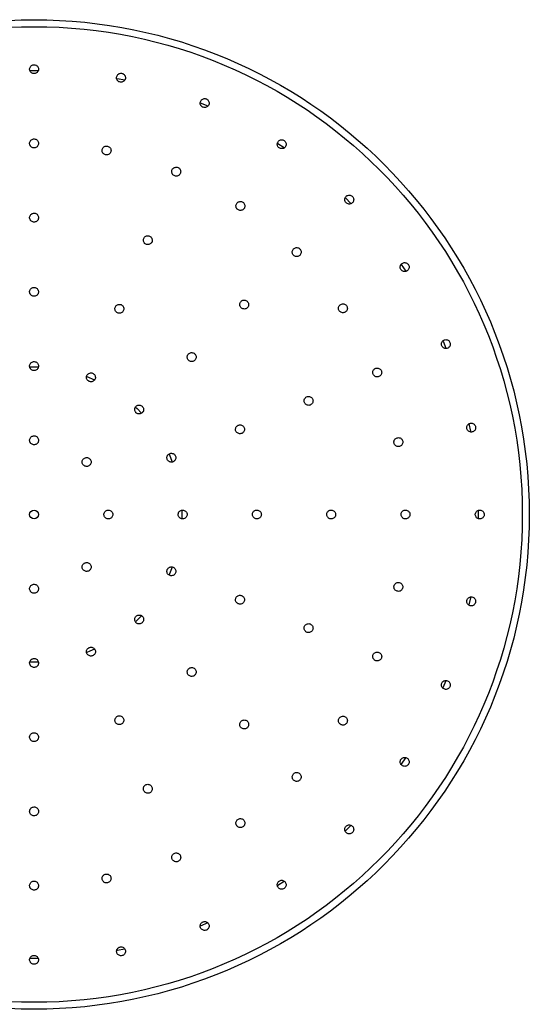
# Model space of a CAD drawing. Units: millimetres. Extents: x 5 to 995, y 5 to 995.
# Drawn here: x 467 to 488, y 861 to 901 of the extents above; entities that cross this region are included whole.
import ezdxf

# ---------------------------------------------------------------- set-up
doc = ezdxf.new("R2010")
doc.units = ezdxf.units.MM

msp = doc.modelspace()

# ---------------------------------------------------------------- linework, layer by layer
at = {"color": 8, "linetype": 'Continuous', "lineweight": 25}
for p, q in [((467.848, 898.864), (468.015, 898.865)), ((468.015, 898.865), (468.179, 898.864)), ((471.388, 898.545), (471.664, 898.49)), ((474.728, 897.562), (475.028, 897.437)), ((477.854, 895.926), (478.113, 895.754)), ((480.59, 893.72), (480.81, 893.5)), ((482.843, 891.023), (483.023, 890.754)), ((484.531, 887.931), (484.647, 887.65)), ((484.648, 874.2), (484.529, 873.914)), ((483.019, 871.089), (482.846, 870.829)), ((480.812, 868.35), (480.585, 868.123)), ((478.109, 866.093), (477.855, 865.923)), ((475.032, 864.413), (474.728, 864.287))]:
    msp.add_line(p, q, dxfattribs=at)
at = {"color": 7, "linetype": 'Continuous', "lineweight": 25}
for p, q in [((467.842, 886.891), (468.015, 886.893)), ((468.015, 886.893), (468.188, 886.891)), ((470.143, 886.501), (470.459, 886.37)), ((473.464, 883.362), (473.591, 883.055)), ((472.354, 876.825), (472.109, 876.58)), ((468.182, 874.957), (467.849, 874.957))]:
    msp.add_line(p, q, dxfattribs=at)
at = {"color": 7, "linetype": 'Continuous', "lineweight": 25, "flags": 128}
for points in [[(472.117, 885.261), (472.177, 885.203), (472.352, 885.025)], [(473.982, 881.095), (473.982, 881.089), (473.982, 880.757)], [(473.594, 878.802), (473.481, 878.526), (473.464, 878.488)], [(470.452, 875.475), (470.261, 875.394), (470.143, 875.347)]]:
    msp.add_lwpolyline(points, dxfattribs=at)
at = {"color": 8, "linetype": 'Continuous', "lineweight": 25, "flags": 128}
for points in [[(485.578, 884.585), (485.638, 884.286), (485.642, 884.263)], [(485.955, 881.075), (485.956, 880.924), (485.955, 880.795)], [(485.642, 877.585), (485.638, 877.562), (485.579, 877.268)], [(471.663, 863.358), (471.377, 863.301), (471.366, 863.299)], [(468.179, 862.984), (468.015, 862.983), (467.856, 862.984)]]:
    msp.add_lwpolyline(points, dxfattribs=at)
at = {"color": 7, "linetype": 'Continuous', "lineweight": 25}
for radius in [20, 19.718, 0.18]:
    msp.add_circle((468.015, 880.924), radius, dxfattribs=at)
for points, knots in [([(467.914, 898.775), (467.932, 898.765), (467.968, 898.746), (468.03, 898.742), (468.089, 898.756), (468.141, 898.791), (468.178, 898.84), (468.197, 898.898), (468.195, 898.96), (468.173, 899.017), (468.133, 899.065), (468.08, 899.096), (468.02, 899.108), (467.959, 899.099), (467.904, 899.07), (467.862, 899.026), (467.837, 898.969), (467.832, 898.908), (467.848, 898.848), (467.878, 898.803), (467.904, 898.783), (467.914, 898.775)], [0, 0, 0, 0, 0.053596, 0.107192, 0.160761, 0.214341, 0.26798, 0.3217, 0.375486, 0.429298, 0.483079, 0.536791, 0.590422, 0.643998, 0.697569, 0.751185, 0.80488, 0.858649, 0.912458, 0.966255, 1, 1, 1, 1]), ([(471.376, 898.48), (471.389, 898.464), (471.414, 898.432), (471.47, 898.404), (471.53, 898.395), (471.591, 898.407), (471.644, 898.438), (471.684, 898.484), (471.706, 898.542), (471.708, 898.603), (471.69, 898.662), (471.653, 898.712), (471.602, 898.746), (471.542, 898.761), (471.481, 898.756), (471.424, 898.731), (471.38, 898.688), (471.352, 898.634), (471.343, 898.573), (471.353, 898.519), (471.37, 898.491), (471.376, 898.48)], [0, 0, 0, 0, 0.053631, 0.107265, 0.160852, 0.214419, 0.268018, 0.321689, 0.37544, 0.429243, 0.483049, 0.536805, 0.590483, 0.644087, 0.697654, 0.751238, 0.804884, 0.858611, 0.912403, 0.966213, 1, 1, 1, 1]), ([(474.753, 897.455), (474.766, 897.439), (474.791, 897.408), (474.847, 897.38), (474.907, 897.371), (474.968, 897.382), (475.021, 897.413), (475.061, 897.46), (475.083, 897.518), (475.085, 897.579), (475.066, 897.638), (475.029, 897.687), (474.978, 897.722), (474.918, 897.737), (474.857, 897.732), (474.801, 897.706), (474.756, 897.664), (474.728, 897.609), (474.72, 897.548), (474.73, 897.495), (474.747, 897.466), (474.753, 897.455)], [0, 0, 0, 0, 0.053596, 0.107193, 0.160762, 0.214342, 0.26798, 0.321699, 0.375486, 0.429297, 0.483079, 0.536791, 0.590422, 0.643999, 0.697569, 0.751186, 0.804879, 0.858648, 0.912457, 0.966254, 1, 1, 1, 1]), ([(467.887, 895.797), (467.903, 895.784), (467.934, 895.758), (467.994, 895.742), (468.056, 895.745), (468.113, 895.769), (468.158, 895.81), (468.188, 895.864), (468.198, 895.925), (468.188, 895.985), (468.158, 896.039), (468.112, 896.08), (468.055, 896.103), (467.993, 896.106), (467.934, 896.089), (467.884, 896.053), (467.849, 896.003), (467.832, 895.943), (467.837, 895.882), (467.857, 895.832), (467.879, 895.807), (467.887, 895.797)], [0, 0, 0, 0, 0.053648, 0.107298, 0.160915, 0.214519, 0.268147, 0.321824, 0.375557, 0.429326, 0.483095, 0.53683, 0.59051, 0.644139, 0.697743, 0.75136, 0.80502, 0.858736, 0.912497, 0.96627, 1, 1, 1, 1]), ([(477.888, 895.764), (477.903, 895.751), (477.935, 895.725), (477.995, 895.709), (478.056, 895.712), (478.113, 895.735), (478.159, 895.776), (478.188, 895.83), (478.199, 895.891), (478.188, 895.952), (478.158, 896.006), (478.112, 896.047), (478.055, 896.07), (477.994, 896.073), (477.935, 896.055), (477.885, 896.019), (477.849, 895.969), (477.833, 895.91), (477.837, 895.848), (477.858, 895.798), (477.879, 895.773), (477.888, 895.764)], [0, 0, 0, 0, 0.053571, 0.107142, 0.160729, 0.214381, 0.268114, 0.321909, 0.375719, 0.429491, 0.483188, 0.536807, 0.590379, 0.643954, 0.697583, 0.751291, 0.805071, 0.858882, 0.912671, 0.966393, 1, 1, 1, 1]), ([(470.841, 895.486), (470.859, 895.477), (470.895, 895.458), (470.957, 895.453), (471.016, 895.469), (471.068, 895.503), (471.104, 895.552), (471.123, 895.611), (471.121, 895.673), (471.099, 895.73), (471.059, 895.777), (471.006, 895.808), (470.945, 895.819), (470.884, 895.81), (470.83, 895.782), (470.788, 895.737), (470.763, 895.68), (470.759, 895.619), (470.775, 895.559), (470.805, 895.514), (470.831, 895.494), (470.841, 895.486)], [0, 0, 0, 0, 0.053609, 0.107219, 0.160824, 0.214459, 0.268146, 0.321887, 0.375658, 0.429424, 0.48315, 0.536821, 0.590443, 0.644047, 0.697669, 0.751339, 0.805064, 0.85883, 0.912601, 0.966343, 1, 1, 1, 1]), ([(473.605, 894.683), (473.618, 894.667), (473.644, 894.636), (473.699, 894.608), (473.76, 894.599), (473.82, 894.611), (473.873, 894.642), (473.913, 894.689), (473.935, 894.747), (473.937, 894.808), (473.918, 894.867), (473.881, 894.916), (473.829, 894.95), (473.77, 894.965), (473.708, 894.96), (473.652, 894.934), (473.608, 894.892), (473.58, 894.837), (473.572, 894.776), (473.582, 894.722), (473.599, 894.694), (473.605, 894.683)], [0, 0, 0, 0, 0.053624, 0.107249, 0.160854, 0.214467, 0.268122, 0.321832, 0.375589, 0.429363, 0.483116, 0.53682, 0.590469, 0.644079, 0.697686, 0.751325, 0.805018, 0.858763, 0.912535, 0.966299, 1, 1, 1, 1]), ([(476.221, 893.269), (476.237, 893.256), (476.268, 893.23), (476.328, 893.214), (476.389, 893.217), (476.446, 893.241), (476.492, 893.282), (476.522, 893.336), (476.532, 893.397), (476.521, 893.458), (476.491, 893.512), (476.445, 893.552), (476.388, 893.575), (476.327, 893.578), (476.268, 893.561), (476.218, 893.525), (476.182, 893.474), (476.166, 893.415), (476.17, 893.353), (476.191, 893.303), (476.213, 893.279), (476.221, 893.269)], [0, 0, 0, 0, 0.053607, 0.107214, 0.160832, 0.214496, 0.268216, 0.321978, 0.375751, 0.429497, 0.483192, 0.536832, 0.590439, 0.644049, 0.697696, 0.751399, 0.805151, 0.858925, 0.912683, 0.966395, 1, 1, 1, 1]), ([(480.616, 893.525), (480.631, 893.512), (480.663, 893.486), (480.723, 893.47), (480.784, 893.473), (480.841, 893.497), (480.887, 893.538), (480.916, 893.592), (480.926, 893.653), (480.916, 893.714), (480.885, 893.768), (480.839, 893.808), (480.782, 893.831), (480.721, 893.834), (480.662, 893.817), (480.612, 893.781), (480.577, 893.73), (480.56, 893.67), (480.565, 893.609), (480.585, 893.559), (480.607, 893.534), (480.616, 893.525)], [0, 0, 0, 0, 0.053586, 0.10717, 0.160792, 0.214492, 0.268266, 0.322077, 0.37587, 0.429601, 0.48325, 0.536835, 0.590402, 0.644004, 0.697679, 0.751433, 0.805237, 0.859041, 0.912795, 0.966469, 1, 1, 1, 1]), ([(467.889, 892.796), (467.904, 892.783), (467.936, 892.758), (467.996, 892.742), (468.057, 892.746), (468.114, 892.77), (468.16, 892.811), (468.189, 892.866), (468.198, 892.926), (468.187, 892.987), (468.157, 893.041), (468.11, 893.081), (468.053, 893.104), (467.991, 893.106), (467.933, 893.088), (467.883, 893.052), (467.848, 893.001), (467.832, 892.941), (467.837, 892.88), (467.858, 892.83), (467.88, 892.805), (467.889, 892.796)], [0, 0, 0, 0, 0.0536618, 0.1073245, 0.1609672, 0.2146019, 0.2682522, 0.3219349, 0.3756527, 0.4293928, 0.4831327, 0.53685, 0.5905321, 0.6441818, 0.6978164, 0.7514595, 0.8051311, 0.8588386, 0.9125739, 0.9663165, 1, 1, 1, 1]), ([(472.48, 891.883), (472.496, 891.87), (472.528, 891.844), (472.588, 891.829), (472.649, 891.832), (472.706, 891.856), (472.751, 891.897), (472.781, 891.952), (472.791, 892.012), (472.78, 892.073), (472.749, 892.127), (472.703, 892.167), (472.646, 892.19), (472.584, 892.193), (472.525, 892.175), (472.476, 892.139), (472.441, 892.088), (472.425, 892.028), (472.429, 891.967), (472.45, 891.917), (472.472, 891.892), (472.48, 891.883)], [0, 0, 0, 0, 0.053638, 0.107276, 0.160911, 0.214566, 0.268254, 0.321976, 0.375718, 0.429456, 0.483168, 0.536845, 0.590491, 0.644125, 0.697772, 0.751449, 0.805161, 0.858899, 0.912641, 0.966363, 1, 1, 1, 1]), ([(478.494, 891.404), (478.51, 891.391), (478.541, 891.365), (478.601, 891.349), (478.663, 891.352), (478.719, 891.376), (478.765, 891.417), (478.795, 891.471), (478.805, 891.532), (478.794, 891.592), (478.764, 891.646), (478.718, 891.687), (478.661, 891.71), (478.599, 891.713), (478.54, 891.695), (478.491, 891.659), (478.455, 891.609), (478.439, 891.549), (478.443, 891.488), (478.464, 891.438), (478.486, 891.413), (478.494, 891.404)], [0, 0, 0, 0, 0.053617, 0.107234, 0.160876, 0.214573, 0.268321, 0.322094, 0.375855, 0.429573, 0.483234, 0.536851, 0.590455, 0.644084, 0.697763, 0.751497, 0.805266, 0.859035, 0.912768, 0.966447, 1, 1, 1, 1]), ([(482.854, 890.797), (482.87, 890.784), (482.902, 890.758), (482.962, 890.742), (483.023, 890.746), (483.08, 890.77), (483.125, 890.811), (483.155, 890.865), (483.165, 890.926), (483.154, 890.987), (483.124, 891.04), (483.077, 891.081), (483.02, 891.104), (482.959, 891.107), (482.9, 891.089), (482.85, 891.053), (482.815, 891.002), (482.799, 890.942), (482.803, 890.881), (482.824, 890.831), (482.846, 890.806), (482.854, 890.797)], [0, 0, 0, 0, 0.053617, 0.107231, 0.160898, 0.214645, 0.268446, 0.322253, 0.376013, 0.429696, 0.483303, 0.536871, 0.590453, 0.644095, 0.697818, 0.751607, 0.805418, 0.859198, 0.912906, 0.966534, 1, 1, 1, 1]), ([(467.888, 889.797), (467.903, 889.784), (467.935, 889.758), (467.995, 889.742), (468.056, 889.745), (468.113, 889.769), (468.159, 889.81), (468.188, 889.864), (468.198, 889.925), (468.188, 889.986), (468.158, 890.039), (468.111, 890.08), (468.054, 890.103), (467.993, 890.106), (467.934, 890.089), (467.884, 890.053), (467.849, 890.002), (467.832, 889.943), (467.837, 889.881), (467.857, 889.831), (467.879, 889.807), (467.888, 889.797)], [0, 0, 0, 0, 0.053674, 0.107349, 0.161012, 0.21467, 0.268337, 0.322022, 0.375726, 0.429444, 0.483161, 0.536867, 0.590552, 0.644219, 0.697878, 0.75154, 0.805219, 0.858918, 0.912632, 0.966351, 1, 1, 1, 1]), ([(476.373, 889.282), (476.389, 889.269), (476.42, 889.244), (476.48, 889.227), (476.541, 889.231), (476.598, 889.254), (476.644, 889.296), (476.674, 889.35), (476.684, 889.41), (476.673, 889.471), (476.643, 889.525), (476.597, 889.566), (476.54, 889.589), (476.478, 889.592), (476.419, 889.574), (476.369, 889.538), (476.334, 889.487), (476.318, 889.428), (476.322, 889.366), (476.343, 889.316), (476.365, 889.292), (476.373, 889.282)], [0, 0, 0, 0, 0.053643, 0.107285, 0.160944, 0.214638, 0.268365, 0.322108, 0.375843, 0.42955, 0.483221, 0.536864, 0.590499, 0.644149, 0.697831, 0.751549, 0.805289, 0.859029, 0.912747, 0.966429, 1, 1, 1, 1]), ([(471.332, 889.112), (471.347, 889.099), (471.379, 889.073), (471.439, 889.057), (471.5, 889.06), (471.557, 889.084), (471.603, 889.125), (471.632, 889.179), (471.643, 889.24), (471.632, 889.301), (471.602, 889.354), (471.556, 889.395), (471.499, 889.418), (471.437, 889.421), (471.378, 889.404), (471.328, 889.368), (471.293, 889.317), (471.277, 889.258), (471.281, 889.196), (471.302, 889.146), (471.323, 889.121), (471.332, 889.112)], [0, 0, 0, 0, 0.0536601, 0.1073204, 0.1609791, 0.2146484, 0.2683366, 0.3220441, 0.3757625, 0.4294789, 0.4831812, 0.5368633, 0.5905282, 0.6441864, 0.6978511, 0.751533, 0.805235, 0.8589513, 0.9126698, 0.9663775, 1, 1, 1, 1]), ([(480.36, 889.13), (480.376, 889.118), (480.407, 889.092), (480.467, 889.076), (480.528, 889.079), (480.585, 889.103), (480.631, 889.144), (480.66, 889.198), (480.67, 889.259), (480.66, 889.32), (480.629, 889.373), (480.583, 889.414), (480.526, 889.437), (480.465, 889.44), (480.406, 889.422), (480.356, 889.386), (480.321, 889.335), (480.304, 889.276), (480.309, 889.215), (480.33, 889.164), (480.351, 889.14), (480.36, 889.13)], [0, 0, 0, 0, 0.053638, 0.107276, 0.160949, 0.214678, 0.268444, 0.322215, 0.375954, 0.429638, 0.483271, 0.536876, 0.59049, 0.644146, 0.697859, 0.751617, 0.80539, 0.859142, 0.912845, 0.966492, 1, 1, 1, 1]), ([(484.546, 887.662), (484.564, 887.653), (484.6, 887.634), (484.662, 887.63), (484.721, 887.646), (484.772, 887.681), (484.809, 887.73), (484.827, 887.789), (484.824, 887.851), (484.801, 887.908), (484.761, 887.954), (484.708, 887.985), (484.647, 887.996), (484.586, 887.986), (484.532, 887.957), (484.49, 887.912), (484.466, 887.855), (484.462, 887.793), (484.479, 887.734), (484.51, 887.689), (484.536, 887.67), (484.546, 887.662)], [0, 0, 0, 0, 0.053705, 0.107409, 0.161168, 0.214975, 0.268777, 0.322524, 0.376192, 0.429789, 0.483356, 0.536945, 0.590601, 0.644338, 0.698135, 0.751945, 0.805714, 0.859407, 0.913023, 0.966593, 1, 1, 1, 1]), ([(467.888, 886.797), (467.903, 886.784), (467.935, 886.758), (467.995, 886.742), (468.056, 886.745), (468.113, 886.769), (468.159, 886.81), (468.188, 886.864), (468.198, 886.925), (468.188, 886.986), (468.158, 887.039), (468.112, 887.08), (468.054, 887.103), (467.993, 887.106), (467.934, 887.089), (467.884, 887.053), (467.849, 887.002), (467.832, 886.943), (467.837, 886.881), (467.857, 886.831), (467.879, 886.807), (467.888, 886.797)], [0, 0, 0, 0, 0.0536822, 0.1073646, 0.161042, 0.2147172, 0.2683961, 0.3220831, 0.3757789, 0.4294804, 0.483182, 0.536878, 0.5905653, 0.6442445, 0.6979197, 0.7515969, 0.8052811, 0.8589743, 0.9126746, 0.9663768, 1, 1, 1, 1]), ([(474.252, 887.161), (474.267, 887.148), (474.299, 887.122), (474.359, 887.106), (474.42, 887.109), (474.477, 887.133), (474.523, 887.174), (474.552, 887.228), (474.562, 887.289), (474.552, 887.35), (474.522, 887.404), (474.475, 887.444), (474.418, 887.467), (474.357, 887.47), (474.298, 887.453), (474.248, 887.417), (474.213, 887.366), (474.196, 887.306), (474.201, 887.245), (474.222, 887.195), (474.243, 887.17), (474.252, 887.161)], [0, 0, 0, 0, 0.053663, 0.107326, 0.160998, 0.214689, 0.268399, 0.322118, 0.375833, 0.429532, 0.483211, 0.536874, 0.590533, 0.6442, 0.697885, 0.75159, 0.805307, 0.859025, 0.91273, 0.966415, 1, 1, 1, 1]), ([(481.746, 886.537), (481.762, 886.524), (481.793, 886.498), (481.853, 886.482), (481.915, 886.486), (481.971, 886.51), (482.017, 886.551), (482.047, 886.605), (482.057, 886.666), (482.046, 886.727), (482.016, 886.78), (481.969, 886.821), (481.912, 886.844), (481.851, 886.847), (481.792, 886.829), (481.742, 886.793), (481.707, 886.742), (481.691, 886.682), (481.695, 886.621), (481.716, 886.571), (481.738, 886.546), (481.746, 886.537)], [0, 0, 0, 0, 0.053667, 0.107333, 0.16104, 0.214794, 0.268568, 0.322324, 0.376032, 0.429684, 0.483297, 0.536903, 0.590538, 0.644227, 0.697969, 0.751741, 0.805506, 0.859231, 0.9129, 0.966522, 1, 1, 1, 1]), ([(470.184, 886.34), (470.199, 886.327), (470.231, 886.302), (470.291, 886.285), (470.352, 886.289), (470.409, 886.312), (470.455, 886.354), (470.484, 886.408), (470.494, 886.468), (470.484, 886.529), (470.454, 886.583), (470.408, 886.624), (470.35, 886.647), (470.289, 886.65), (470.23, 886.632), (470.18, 886.596), (470.145, 886.545), (470.128, 886.486), (470.133, 886.425), (470.154, 886.374), (470.175, 886.35), (470.184, 886.34)], [0, 0, 0, 0, 0.053676, 0.107352, 0.161027, 0.214708, 0.268396, 0.322093, 0.375795, 0.429496, 0.483191, 0.536877, 0.590555, 0.64423, 0.697908, 0.751594, 0.805288, 0.858989, 0.912691, 0.966388, 1, 1, 1, 1]), ([(478.974, 885.39), (478.989, 885.377), (479.021, 885.351), (479.081, 885.334), (479.142, 885.337), (479.199, 885.361), (479.245, 885.402), (479.275, 885.456), (479.285, 885.517), (479.274, 885.577), (479.245, 885.631), (479.199, 885.672), (479.142, 885.695), (479.08, 885.699), (479.021, 885.681), (478.971, 885.645), (478.936, 885.595), (478.919, 885.535), (478.923, 885.474), (478.944, 885.424), (478.965, 885.399), (478.974, 885.39)], [0, 0, 0, 0, 0.053675, 0.107348, 0.161047, 0.214778, 0.268521, 0.322253, 0.375955, 0.429621, 0.483261, 0.536897, 0.590551, 0.644239, 0.697961, 0.751703, 0.805441, 0.859154, 0.91283, 0.966477, 1, 1, 1, 1]), ([(472.13, 885.04), (472.146, 885.027), (472.177, 885.001), (472.237, 884.985), (472.299, 884.988), (472.356, 885.012), (472.401, 885.053), (472.431, 885.107), (472.441, 885.168), (472.43, 885.229), (472.4, 885.282), (472.354, 885.323), (472.297, 885.346), (472.235, 885.349), (472.176, 885.331), (472.126, 885.295), (472.091, 885.245), (472.075, 885.185), (472.079, 885.124), (472.1, 885.074), (472.122, 885.049), (472.13, 885.04)], [0, 0, 0, 0, 0.053677, 0.107354, 0.161036, 0.214726, 0.268424, 0.322126, 0.375826, 0.42952, 0.483204, 0.536881, 0.590557, 0.644236, 0.697923, 0.751619, 0.80532, 0.859022, 0.912718, 0.966405, 1, 1, 1, 1]), ([(476.203, 884.241), (476.218, 884.228), (476.25, 884.202), (476.31, 884.186), (476.371, 884.19), (476.428, 884.213), (476.474, 884.255), (476.503, 884.309), (476.513, 884.369), (476.503, 884.43), (476.472, 884.484), (476.426, 884.524), (476.369, 884.548), (476.308, 884.55), (476.249, 884.533), (476.199, 884.497), (476.164, 884.446), (476.147, 884.387), (476.152, 884.325), (476.173, 884.275), (476.194, 884.251), (476.203, 884.241)], [0, 0, 0, 0, 0.053681, 0.107361, 0.161056, 0.214769, 0.268488, 0.322201, 0.375897, 0.429573, 0.483234, 0.536893, 0.590562, 0.644251, 0.697959, 0.751677, 0.805394, 0.859096, 0.912777, 0.966442, 1, 1, 1, 1]), ([(485.543, 884.308), (485.558, 884.295), (485.59, 884.269), (485.65, 884.254), (485.711, 884.257), (485.768, 884.281), (485.814, 884.323), (485.843, 884.377), (485.852, 884.438), (485.841, 884.499), (485.811, 884.552), (485.765, 884.593), (485.707, 884.615), (485.646, 884.618), (485.587, 884.6), (485.537, 884.563), (485.502, 884.512), (485.486, 884.453), (485.491, 884.392), (485.512, 884.342), (485.534, 884.317), (485.543, 884.308)], [0, 0, 0, 0, 0.053705, 0.107408, 0.161167, 0.214974, 0.268776, 0.322524, 0.376192, 0.429789, 0.483355, 0.536945, 0.590601, 0.644338, 0.698134, 0.751944, 0.805713, 0.859407, 0.913023, 0.966593, 1, 1, 1, 1]), ([(467.887, 883.797), (467.903, 883.784), (467.935, 883.758), (467.995, 883.742), (468.056, 883.745), (468.113, 883.769), (468.159, 883.81), (468.188, 883.864), (468.198, 883.925), (468.188, 883.986), (468.158, 884.039), (468.112, 884.08), (468.055, 884.103), (467.993, 884.106), (467.934, 884.089), (467.884, 884.053), (467.849, 884.002), (467.832, 883.943), (467.837, 883.882), (467.857, 883.831), (467.879, 883.807), (467.887, 883.797)], [0, 0, 0, 0, 0.053687, 0.107374, 0.16106, 0.214745, 0.268432, 0.32212, 0.375811, 0.429502, 0.483194, 0.536885, 0.590573, 0.64426, 0.697945, 0.751631, 0.805318, 0.859008, 0.9127, 0.966392, 1, 1, 1, 1]), ([(482.6, 883.723), (482.615, 883.71), (482.647, 883.684), (482.707, 883.668), (482.768, 883.672), (482.825, 883.696), (482.871, 883.737), (482.9, 883.791), (482.91, 883.852), (482.899, 883.913), (482.869, 883.966), (482.823, 884.007), (482.766, 884.03), (482.704, 884.033), (482.645, 884.015), (482.595, 883.979), (482.56, 883.928), (482.544, 883.868), (482.549, 883.807), (482.57, 883.757), (482.591, 883.732), (482.6, 883.723)], [0, 0, 0, 0, 0.0537, 0.107397, 0.161135, 0.214905, 0.268672, 0.322403, 0.376078, 0.429704, 0.483307, 0.536927, 0.590592, 0.644314, 0.698077, 0.75185, 0.805595, 0.859287, 0.912926, 0.966533, 1, 1, 1, 1]), ([(470.009, 882.918), (470.025, 882.905), (470.056, 882.88), (470.116, 882.863), (470.177, 882.867), (470.234, 882.891), (470.28, 882.932), (470.31, 882.986), (470.32, 883.047), (470.309, 883.107), (470.279, 883.161), (470.233, 883.202), (470.176, 883.225), (470.114, 883.228), (470.055, 883.21), (470.005, 883.174), (469.97, 883.123), (469.954, 883.064), (469.958, 883.003), (469.979, 882.952), (470.001, 882.928), (470.009, 882.918)], [0, 0, 0, 0, 0.053686, 0.107372, 0.161059, 0.214748, 0.268439, 0.322131, 0.375822, 0.429512, 0.4832, 0.536886, 0.590571, 0.644257, 0.697946, 0.751636, 0.805328, 0.85902, 0.912711, 0.966399, 1, 1, 1, 1]), ([(473.431, 883.093), (473.447, 883.08), (473.478, 883.054), (473.538, 883.038), (473.599, 883.042), (473.656, 883.065), (473.702, 883.107), (473.732, 883.161), (473.742, 883.221), (473.731, 883.282), (473.701, 883.336), (473.655, 883.376), (473.597, 883.4), (473.536, 883.402), (473.477, 883.385), (473.427, 883.349), (473.392, 883.298), (473.376, 883.238), (473.38, 883.177), (473.401, 883.127), (473.423, 883.102), (473.431, 883.093)], [0, 0, 0, 0, 0.053685, 0.10737, 0.161062, 0.214761, 0.268463, 0.322163, 0.375855, 0.429538, 0.483214, 0.53689, 0.59057, 0.644259, 0.697956, 0.751658, 0.805359, 0.859053, 0.912739, 0.966417, 1, 1, 1, 1]), ([(470.888, 880.797), (470.904, 880.784), (470.935, 880.758), (470.995, 880.742), (471.056, 880.745), (471.113, 880.769), (471.159, 880.811), (471.188, 880.865), (471.198, 880.926), (471.188, 880.986), (471.157, 881.04), (471.111, 881.08), (471.054, 881.103), (470.992, 881.106), (470.933, 881.089), (470.884, 881.052), (470.849, 881.002), (470.832, 880.942), (470.837, 880.881), (470.858, 880.831), (470.879, 880.806), (470.888, 880.797)], [0, 0, 0, 0, 0.05369, 0.107381, 0.161072, 0.214764, 0.268456, 0.322145, 0.375832, 0.429517, 0.483203, 0.53689, 0.590579, 0.64427, 0.697962, 0.751653, 0.805343, 0.859031, 0.912717, 0.966402, 1, 1, 1, 1]), ([(473.888, 880.797), (473.904, 880.784), (473.935, 880.758), (473.995, 880.742), (474.056, 880.745), (474.113, 880.769), (474.159, 880.811), (474.188, 880.865), (474.198, 880.925), (474.188, 880.986), (474.157, 881.04), (474.111, 881.08), (474.054, 881.103), (473.993, 881.106), (473.934, 881.089), (473.884, 881.052), (473.849, 881.002), (473.832, 880.942), (473.837, 880.881), (473.858, 880.831), (473.879, 880.806), (473.888, 880.797)], [0, 0, 0, 0, 0.053695, 0.10739, 0.16109, 0.214793, 0.268491, 0.322182, 0.375863, 0.429539, 0.483215, 0.536896, 0.590587, 0.644285, 0.697987, 0.751688, 0.805381, 0.859065, 0.912742, 0.966417, 1, 1, 1, 1]), ([(476.888, 880.797), (476.903, 880.784), (476.935, 880.758), (476.995, 880.742), (477.056, 880.745), (477.113, 880.769), (477.159, 880.811), (477.188, 880.865), (477.198, 880.925), (477.188, 880.986), (477.157, 881.04), (477.111, 881.08), (477.054, 881.103), (476.993, 881.106), (476.934, 881.089), (476.884, 881.052), (476.849, 881.002), (476.832, 880.942), (476.837, 880.881), (476.858, 880.831), (476.879, 880.806), (476.888, 880.797)], [0, 0, 0, 0, 0.0537035, 0.1074065, 0.1611209, 0.2148401, 0.2685507, 0.3222432, 0.3759159, 0.4295759, 0.4832357, 0.5369081, 0.5906001, 0.6443105, 0.6980296, 0.7517443, 0.805443, 0.8591215, 0.9127842, 0.9664426, 1, 1, 1, 1]), ([(479.887, 880.798), (479.902, 880.785), (479.934, 880.759), (479.993, 880.742), (480.055, 880.745), (480.112, 880.769), (480.158, 880.809), (480.188, 880.863), (480.198, 880.924), (480.188, 880.985), (480.158, 881.039), (480.112, 881.08), (480.056, 881.103), (479.994, 881.106), (479.935, 881.089), (479.885, 881.053), (479.849, 881.003), (479.833, 880.944), (479.836, 880.882), (479.857, 880.832), (479.878, 880.807), (479.887, 880.798)], [0, 0, 0, 0, 0.053714, 0.107428, 0.161161, 0.214904, 0.268633, 0.322329, 0.37599, 0.429628, 0.483265, 0.536924, 0.590618, 0.644344, 0.698087, 0.751822, 0.80553, 0.859201, 0.912844, 0.966479, 1, 1, 1, 1]), ([(482.888, 880.797), (482.904, 880.784), (482.935, 880.758), (482.995, 880.742), (483.057, 880.746), (483.114, 880.77), (483.159, 880.811), (483.189, 880.865), (483.198, 880.926), (483.188, 880.986), (483.157, 881.04), (483.111, 881.081), (483.054, 881.104), (482.992, 881.106), (482.933, 881.088), (482.883, 881.052), (482.848, 881.001), (482.832, 880.942), (482.837, 880.881), (482.858, 880.831), (482.88, 880.806), (482.888, 880.797)], [0, 0, 0, 0, 0.05373, 0.107459, 0.161219, 0.214992, 0.268742, 0.322441, 0.376084, 0.429693, 0.483302, 0.536945, 0.590644, 0.644393, 0.698166, 0.751927, 0.805643, 0.859303, 0.912919, 0.966524, 1, 1, 1, 1]), ([(485.889, 880.796), (485.904, 880.783), (485.936, 880.758), (485.996, 880.742), (486.058, 880.746), (486.114, 880.77), (486.16, 880.812), (486.189, 880.866), (486.198, 880.927), (486.187, 880.987), (486.157, 881.041), (486.11, 881.081), (486.053, 881.104), (485.991, 881.106), (485.932, 881.088), (485.883, 881.051), (485.848, 881), (485.832, 880.941), (485.837, 880.88), (485.858, 880.83), (485.88, 880.805), (485.889, 880.796)], [0, 0, 0, 0, 0.053749, 0.107496, 0.161289, 0.215099, 0.268875, 0.322577, 0.3762, 0.429773, 0.483346, 0.536971, 0.590675, 0.644452, 0.698262, 0.752054, 0.805781, 0.859427, 0.913011, 0.966579, 1, 1, 1, 1]), ([(470.009, 878.675), (470.025, 878.662), (470.057, 878.637), (470.117, 878.621), (470.178, 878.624), (470.235, 878.648), (470.28, 878.689), (470.31, 878.744), (470.32, 878.804), (470.309, 878.865), (470.279, 878.919), (470.232, 878.959), (470.175, 878.982), (470.114, 878.985), (470.055, 878.967), (470.005, 878.931), (469.97, 878.88), (469.954, 878.821), (469.958, 878.76), (469.979, 878.709), (470.001, 878.685), (470.009, 878.675)], [0, 0, 0, 0, 0.053692, 0.107383, 0.161074, 0.214762, 0.268448, 0.322134, 0.37582, 0.429507, 0.483197, 0.536889, 0.590581, 0.644272, 0.697961, 0.751648, 0.805333, 0.859019, 0.912706, 0.966395, 1, 1, 1, 1]), ([(473.431, 878.501), (473.447, 878.488), (473.478, 878.462), (473.538, 878.446), (473.6, 878.449), (473.657, 878.473), (473.702, 878.515), (473.732, 878.569), (473.742, 878.629), (473.731, 878.69), (473.701, 878.744), (473.654, 878.784), (473.597, 878.807), (473.536, 878.81), (473.477, 878.792), (473.427, 878.756), (473.392, 878.706), (473.376, 878.646), (473.38, 878.585), (473.401, 878.535), (473.423, 878.51), (473.431, 878.501)], [0, 0, 0, 0, 0.053701, 0.107403, 0.161105, 0.214802, 0.268491, 0.322171, 0.375847, 0.429523, 0.483206, 0.536898, 0.590597, 0.6443, 0.697999, 0.751691, 0.805373, 0.85905, 0.912725, 0.966406, 1, 1, 1, 1]), ([(467.888, 877.797), (467.904, 877.784), (467.935, 877.758), (467.995, 877.742), (468.056, 877.745), (468.113, 877.769), (468.159, 877.811), (468.188, 877.865), (468.198, 877.925), (468.188, 877.986), (468.157, 878.04), (468.111, 878.08), (468.054, 878.103), (467.992, 878.106), (467.933, 878.089), (467.884, 878.052), (467.849, 878.002), (467.832, 877.942), (467.837, 877.881), (467.858, 877.831), (467.879, 877.806), (467.888, 877.797)], [0, 0, 0, 0, 0.053687, 0.107374, 0.16106, 0.214745, 0.268432, 0.32212, 0.375811, 0.429502, 0.483194, 0.536885, 0.590573, 0.64426, 0.697945, 0.751631, 0.805318, 0.859008, 0.9127, 0.966392, 1, 1, 1, 1]), ([(482.6, 877.87), (482.615, 877.857), (482.647, 877.832), (482.707, 877.816), (482.768, 877.819), (482.825, 877.843), (482.871, 877.885), (482.9, 877.939), (482.91, 878), (482.899, 878.06), (482.869, 878.114), (482.823, 878.154), (482.766, 878.177), (482.704, 878.18), (482.645, 878.162), (482.595, 878.126), (482.56, 878.075), (482.544, 878.015), (482.549, 877.954), (482.57, 877.904), (482.591, 877.88), (482.6, 877.87)], [0, 0, 0, 0, 0.053754, 0.107507, 0.16128, 0.215044, 0.268765, 0.322431, 0.376051, 0.429655, 0.48328, 0.536955, 0.590685, 0.644452, 0.698223, 0.75196, 0.805643, 0.859275, 0.91288, 0.966495, 1, 1, 1, 1]), ([(476.203, 877.353), (476.218, 877.34), (476.25, 877.314), (476.31, 877.298), (476.371, 877.301), (476.428, 877.325), (476.474, 877.366), (476.503, 877.42), (476.513, 877.481), (476.503, 877.542), (476.472, 877.596), (476.426, 877.636), (476.369, 877.659), (476.307, 877.662), (476.248, 877.644), (476.199, 877.608), (476.164, 877.558), (476.147, 877.498), (476.152, 877.437), (476.173, 877.387), (476.194, 877.362), (476.203, 877.353)], [0, 0, 0, 0, 0.053717, 0.107435, 0.161153, 0.214861, 0.26855, 0.32222, 0.375879, 0.42954, 0.483216, 0.536911, 0.590624, 0.644343, 0.698056, 0.751751, 0.805427, 0.859088, 0.912747, 0.966417, 1, 1, 1, 1]), ([(485.57, 877.262), (485.589, 877.253), (485.625, 877.234), (485.687, 877.23), (485.746, 877.246), (485.797, 877.281), (485.833, 877.331), (485.851, 877.39), (485.848, 877.451), (485.826, 877.508), (485.785, 877.555), (485.731, 877.585), (485.671, 877.596), (485.61, 877.586), (485.556, 877.557), (485.514, 877.511), (485.49, 877.454), (485.487, 877.393), (485.504, 877.334), (485.534, 877.289), (485.56, 877.27), (485.57, 877.262)], [0, 0, 0, 0, 0.053804, 0.107607, 0.161416, 0.21518, 0.268868, 0.32248, 0.376049, 0.429628, 0.483265, 0.536983, 0.590769, 0.64458, 0.698363, 0.752077, 0.80571, 0.859287, 0.912857, 0.966472, 1, 1, 1, 1]), ([(472.13, 876.554), (472.146, 876.541), (472.178, 876.515), (472.238, 876.499), (472.299, 876.503), (472.356, 876.527), (472.402, 876.568), (472.431, 876.622), (472.441, 876.683), (472.43, 876.743), (472.4, 876.797), (472.354, 876.838), (472.297, 876.861), (472.235, 876.864), (472.176, 876.846), (472.126, 876.81), (472.091, 876.759), (472.075, 876.7), (472.079, 876.638), (472.1, 876.588), (472.122, 876.564), (472.13, 876.554)], [0, 0, 0, 0, 0.0537, 0.1074, 0.161097, 0.214784, 0.268463, 0.322138, 0.375816, 0.4295, 0.483193, 0.536893, 0.590595, 0.644294, 0.697984, 0.751665, 0.805341, 0.859017, 0.912699, 0.966389, 1, 1, 1, 1]), ([(478.973, 876.206), (478.988, 876.193), (479.02, 876.167), (479.08, 876.15), (479.141, 876.153), (479.198, 876.176), (479.244, 876.217), (479.274, 876.271), (479.285, 876.331), (479.275, 876.392), (479.245, 876.446), (479.199, 876.487), (479.143, 876.511), (479.081, 876.514), (479.022, 876.497), (478.972, 876.462), (478.936, 876.411), (478.919, 876.352), (478.923, 876.291), (478.943, 876.241), (478.965, 876.216), (478.973, 876.206)], [0, 0, 0, 0, 0.053739, 0.107478, 0.161221, 0.214945, 0.268635, 0.322292, 0.375928, 0.429567, 0.483231, 0.53693, 0.590661, 0.644404, 0.698136, 0.751838, 0.805504, 0.859144, 0.912779, 0.966434, 1, 1, 1, 1]), ([(470.184, 875.254), (470.2, 875.241), (470.231, 875.215), (470.291, 875.199), (470.352, 875.202), (470.409, 875.226), (470.455, 875.267), (470.485, 875.321), (470.494, 875.382), (470.484, 875.443), (470.454, 875.496), (470.407, 875.537), (470.35, 875.56), (470.289, 875.563), (470.23, 875.545), (470.18, 875.509), (470.145, 875.458), (470.128, 875.399), (470.133, 875.338), (470.154, 875.288), (470.176, 875.263), (470.184, 875.254)], [0, 0, 0, 0, 0.053692, 0.107385, 0.16107, 0.214749, 0.268424, 0.322102, 0.375787, 0.429482, 0.483183, 0.536885, 0.590582, 0.644271, 0.697951, 0.751627, 0.805303, 0.858986, 0.912678, 0.966377, 1, 1, 1, 1]), ([(481.724, 875.084), (481.737, 875.068), (481.762, 875.037), (481.818, 875.009), (481.879, 875.001), (481.94, 875.013), (481.992, 875.045), (482.032, 875.092), (482.053, 875.15), (482.055, 875.211), (482.035, 875.27), (481.998, 875.318), (481.946, 875.352), (481.886, 875.367), (481.825, 875.361), (481.769, 875.335), (481.725, 875.292), (481.697, 875.237), (481.69, 875.176), (481.701, 875.123), (481.717, 875.095), (481.724, 875.084)], [0, 0, 0, 0, 0.053754, 0.107507, 0.16128, 0.215043, 0.268765, 0.322431, 0.376051, 0.429655, 0.48328, 0.536955, 0.590684, 0.644452, 0.698222, 0.75196, 0.805644, 0.859275, 0.91288, 0.966495, 1, 1, 1, 1]), ([(467.888, 874.797), (467.903, 874.784), (467.935, 874.758), (467.995, 874.742), (468.056, 874.745), (468.113, 874.769), (468.159, 874.81), (468.188, 874.865), (468.198, 874.925), (468.188, 874.986), (468.157, 875.04), (468.111, 875.08), (468.054, 875.103), (467.993, 875.106), (467.934, 875.089), (467.884, 875.052), (467.849, 875.002), (467.832, 874.942), (467.837, 874.881), (467.858, 874.831), (467.879, 874.806), (467.888, 874.797)], [0, 0, 0, 0, 0.053682, 0.107365, 0.161042, 0.214717, 0.268396, 0.322083, 0.375779, 0.42948, 0.483182, 0.536878, 0.590565, 0.644244, 0.69792, 0.751597, 0.805281, 0.858974, 0.912675, 0.966377, 1, 1, 1, 1]), ([(474.252, 874.433), (474.267, 874.42), (474.299, 874.394), (474.359, 874.378), (474.42, 874.381), (474.477, 874.405), (474.523, 874.447), (474.552, 874.501), (474.562, 874.561), (474.552, 874.622), (474.521, 874.676), (474.475, 874.716), (474.418, 874.739), (474.357, 874.742), (474.298, 874.725), (474.248, 874.688), (474.213, 874.638), (474.196, 874.578), (474.201, 874.517), (474.222, 874.467), (474.243, 874.442), (474.252, 874.433)], [0, 0, 0, 0, 0.053714, 0.107429, 0.161135, 0.21482, 0.268488, 0.322146, 0.375809, 0.429487, 0.483186, 0.5369, 0.59062, 0.64433, 0.698022, 0.751694, 0.805354, 0.859014, 0.912687, 0.966379, 1, 1, 1, 1]), ([(484.546, 873.885), (484.564, 873.876), (484.6, 873.857), (484.662, 873.854), (484.722, 873.869), (484.773, 873.904), (484.809, 873.954), (484.827, 874.013), (484.824, 874.075), (484.801, 874.132), (484.761, 874.178), (484.707, 874.208), (484.647, 874.219), (484.586, 874.21), (484.531, 874.18), (484.49, 874.134), (484.466, 874.078), (484.462, 874.016), (484.479, 873.957), (484.51, 873.913), (484.536, 873.893), (484.546, 873.885)], [0, 0, 0, 0, 0.053806, 0.107613, 0.161402, 0.215124, 0.268765, 0.322346, 0.375914, 0.429523, 0.483206, 0.536967, 0.590774, 0.644575, 0.698321, 0.751987, 0.805582, 0.859149, 0.91274, 0.966398, 1, 1, 1, 1]), ([(471.332, 872.482), (471.348, 872.469), (471.379, 872.443), (471.439, 872.427), (471.5, 872.431), (471.557, 872.454), (471.603, 872.495), (471.633, 872.55), (471.643, 872.61), (471.632, 872.671), (471.602, 872.725), (471.555, 872.765), (471.498, 872.789), (471.437, 872.791), (471.378, 872.774), (471.328, 872.738), (471.293, 872.687), (471.277, 872.628), (471.281, 872.566), (471.302, 872.516), (471.323, 872.492), (471.332, 872.482)], [0, 0, 0, 0, 0.053696, 0.107394, 0.161076, 0.214741, 0.268399, 0.322064, 0.375745, 0.429447, 0.483163, 0.536882, 0.59059, 0.644279, 0.697948, 0.751607, 0.805268, 0.858944, 0.912639, 0.966352, 1, 1, 1, 1]), ([(476.329, 872.384), (476.337, 872.365), (476.353, 872.328), (476.399, 872.286), (476.455, 872.261), (476.517, 872.256), (476.577, 872.272), (476.627, 872.307), (476.664, 872.356), (476.682, 872.415), (476.68, 872.477), (476.657, 872.534), (476.617, 872.581), (476.563, 872.611), (476.503, 872.622), (476.442, 872.613), (476.388, 872.584), (476.346, 872.538), (476.322, 872.482), (476.318, 872.428), (476.326, 872.396), (476.329, 872.384)], [0, 0, 0, 0, 0.053737, 0.107473, 0.161216, 0.214946, 0.268644, 0.322307, 0.375945, 0.429582, 0.483239, 0.536931, 0.590656, 0.644398, 0.698135, 0.751844, 0.805517, 0.859161, 0.912796, 0.966444, 1, 1, 1, 1]), ([(480.36, 872.463), (480.376, 872.45), (480.407, 872.424), (480.467, 872.408), (480.529, 872.412), (480.586, 872.436), (480.631, 872.477), (480.661, 872.531), (480.67, 872.592), (480.66, 872.653), (480.629, 872.706), (480.583, 872.747), (480.526, 872.77), (480.464, 872.773), (480.405, 872.755), (480.355, 872.719), (480.321, 872.668), (480.304, 872.608), (480.309, 872.547), (480.33, 872.497), (480.352, 872.473), (480.36, 872.463)], [0, 0, 0, 0, 0.053771, 0.107541, 0.1613, 0.215013, 0.26867, 0.322285, 0.375889, 0.429521, 0.483205, 0.536943, 0.590714, 0.644481, 0.69821, 0.751884, 0.805509, 0.859113, 0.912733, 0.966399, 1, 1, 1, 1]), ([(467.888, 871.797), (467.903, 871.784), (467.935, 871.758), (467.995, 871.742), (468.056, 871.745), (468.113, 871.769), (468.159, 871.81), (468.188, 871.864), (468.198, 871.925), (468.188, 871.986), (468.158, 872.04), (468.111, 872.08), (468.054, 872.103), (467.993, 872.106), (467.934, 872.089), (467.884, 872.053), (467.849, 872.002), (467.832, 871.943), (467.837, 871.881), (467.858, 871.831), (467.879, 871.806), (467.888, 871.797)], [0, 0, 0, 0, 0.053674, 0.107348, 0.161012, 0.21467, 0.268337, 0.322022, 0.375726, 0.429444, 0.483161, 0.536866, 0.590552, 0.644219, 0.697877, 0.75154, 0.805219, 0.858918, 0.912632, 0.966351, 1, 1, 1, 1]), ([(482.832, 870.823), (482.845, 870.807), (482.872, 870.776), (482.928, 870.749), (482.988, 870.741), (483.049, 870.753), (483.102, 870.785), (483.141, 870.833), (483.162, 870.891), (483.163, 870.952), (483.143, 871.011), (483.105, 871.059), (483.054, 871.093), (482.994, 871.107), (482.932, 871.101), (482.876, 871.074), (482.833, 871.031), (482.805, 870.976), (482.798, 870.915), (482.809, 870.862), (482.826, 870.834), (482.832, 870.823)], [0, 0, 0, 0, 0.053804, 0.107607, 0.161416, 0.215181, 0.268869, 0.322481, 0.37605, 0.429629, 0.483266, 0.536983, 0.590769, 0.64458, 0.698363, 0.752077, 0.805711, 0.859288, 0.912858, 0.966473, 1, 1, 1, 1]), ([(478.494, 870.19), (478.51, 870.177), (478.542, 870.151), (478.602, 870.135), (478.663, 870.139), (478.72, 870.163), (478.766, 870.204), (478.795, 870.258), (478.805, 870.319), (478.794, 870.38), (478.764, 870.433), (478.718, 870.474), (478.66, 870.497), (478.599, 870.5), (478.54, 870.482), (478.49, 870.446), (478.455, 870.395), (478.439, 870.336), (478.443, 870.274), (478.464, 870.224), (478.486, 870.2), (478.494, 870.19)], [0, 0, 0, 0, 0.05376, 0.107521, 0.161256, 0.214936, 0.268566, 0.32217, 0.375786, 0.429447, 0.483163, 0.536924, 0.590697, 0.644446, 0.698144, 0.751787, 0.805395, 0.859004, 0.912648, 0.966347, 1, 1, 1, 1]), ([(472.437, 869.896), (472.432, 869.876), (472.423, 869.837), (472.435, 869.776), (472.465, 869.722), (472.511, 869.681), (472.568, 869.658), (472.63, 869.656), (472.689, 869.673), (472.739, 869.71), (472.774, 869.76), (472.79, 869.82), (472.785, 869.881), (472.761, 869.938), (472.719, 869.983), (472.665, 870.012), (472.604, 870.021), (472.543, 870.01), (472.49, 869.979), (472.454, 869.938), (472.442, 869.908), (472.437, 869.896)], [0, 0, 0, 0, 0.05372, 0.10744, 0.161178, 0.21492, 0.268642, 0.322331, 0.375986, 0.429621, 0.483261, 0.536927, 0.590628, 0.64436, 0.698103, 0.751834, 0.805534, 0.859198, 0.912837, 0.966474, 1, 1, 1, 1]), ([(467.845, 868.983), (467.84, 868.963), (467.831, 868.924), (467.842, 868.862), (467.872, 868.809), (467.919, 868.768), (467.976, 868.745), (468.037, 868.742), (468.096, 868.76), (468.146, 868.796), (468.181, 868.847), (468.197, 868.906), (468.193, 868.967), (468.169, 869.024), (468.127, 869.069), (468.073, 869.098), (468.012, 869.108), (467.951, 869.096), (467.898, 869.066), (467.862, 869.025), (467.85, 868.995), (467.845, 868.983)], [0, 0, 0, 0, 0.053741, 0.107482, 0.161222, 0.21494, 0.268623, 0.322273, 0.375908, 0.429551, 0.483222, 0.536928, 0.590663, 0.644406, 0.698133, 0.751827, 0.805487, 0.859124, 0.912762, 0.966422, 1, 1, 1, 1]), ([(476.221, 868.325), (476.237, 868.312), (476.269, 868.286), (476.329, 868.27), (476.39, 868.273), (476.447, 868.297), (476.493, 868.339), (476.522, 868.393), (476.532, 868.453), (476.521, 868.514), (476.491, 868.568), (476.445, 868.608), (476.388, 868.631), (476.326, 868.634), (476.267, 868.617), (476.217, 868.58), (476.182, 868.53), (476.166, 868.47), (476.17, 868.409), (476.191, 868.359), (476.213, 868.334), (476.221, 868.325)], [0, 0, 0, 0, 0.053739, 0.107479, 0.161184, 0.214832, 0.268443, 0.32205, 0.375688, 0.429381, 0.483126, 0.536899, 0.590662, 0.644383, 0.698048, 0.751668, 0.805272, 0.858897, 0.912572, 0.966303, 1, 1, 1, 1]), ([(480.617, 868.068), (480.632, 868.055), (480.664, 868.03), (480.724, 868.014), (480.786, 868.018), (480.842, 868.042), (480.888, 868.084), (480.917, 868.138), (480.926, 868.199), (480.915, 868.259), (480.885, 868.313), (480.838, 868.353), (480.781, 868.376), (480.719, 868.378), (480.66, 868.36), (480.611, 868.323), (480.576, 868.273), (480.56, 868.213), (480.565, 868.152), (480.586, 868.102), (480.608, 868.078), (480.617, 868.068)], [0, 0, 0, 0, 0.053791, 0.107583, 0.161338, 0.215012, 0.268614, 0.322181, 0.375767, 0.429416, 0.483146, 0.536939, 0.590749, 0.644524, 0.698224, 0.751846, 0.805419, 0.858993, 0.912619, 0.966324, 1, 1, 1, 1]), ([(473.628, 866.939), (473.644, 866.926), (473.675, 866.9), (473.735, 866.884), (473.797, 866.887), (473.853, 866.911), (473.899, 866.952), (473.929, 867.006), (473.939, 867.067), (473.928, 867.128), (473.898, 867.181), (473.852, 867.222), (473.794, 867.245), (473.733, 867.248), (473.674, 867.23), (473.624, 867.194), (473.589, 867.144), (473.573, 867.084), (473.577, 867.023), (473.598, 866.973), (473.62, 866.948), (473.628, 866.939)], [0, 0, 0, 0, 0.05371, 0.107422, 0.161093, 0.214716, 0.26832, 0.321942, 0.375611, 0.429335, 0.4831, 0.536872, 0.590614, 0.644303, 0.697939, 0.751545, 0.805157, 0.858809, 0.912517, 0.966272, 1, 1, 1, 1]), ([(467.888, 865.797), (467.903, 865.784), (467.935, 865.758), (467.995, 865.742), (468.056, 865.745), (468.113, 865.769), (468.159, 865.81), (468.188, 865.864), (468.198, 865.925), (468.188, 865.986), (468.158, 866.04), (468.111, 866.08), (468.054, 866.103), (467.993, 866.106), (467.934, 866.089), (467.884, 866.053), (467.849, 866.002), (467.832, 865.943), (467.837, 865.881), (467.857, 865.831), (467.879, 865.806), (467.888, 865.797)], [0, 0, 0, 0, 0.0536478, 0.107297, 0.1609145, 0.2145186, 0.2681463, 0.3218242, 0.3755572, 0.4293258, 0.4830951, 0.5368296, 0.5905092, 0.644138, 0.6977423, 0.751359, 0.8050196, 0.8587364, 0.9124972, 0.9662704, 1, 1, 1, 1]), ([(470.814, 866.085), (470.83, 866.072), (470.861, 866.046), (470.921, 866.03), (470.983, 866.034), (471.039, 866.057), (471.085, 866.099), (471.115, 866.153), (471.125, 866.213), (471.114, 866.274), (471.084, 866.328), (471.038, 866.369), (470.981, 866.392), (470.919, 866.395), (470.86, 866.377), (470.81, 866.341), (470.775, 866.29), (470.759, 866.231), (470.763, 866.17), (470.784, 866.119), (470.806, 866.095), (470.814, 866.085)], [0, 0, 0, 0, 0.053678, 0.107358, 0.160999, 0.214606, 0.268216, 0.321863, 0.375564, 0.429316, 0.483089, 0.536848, 0.590561, 0.644217, 0.697831, 0.751436, 0.805068, 0.858752, 0.912491, 0.966261, 1, 1, 1, 1]), ([(477.866, 865.857), (477.879, 865.841), (477.905, 865.81), (477.961, 865.783), (478.022, 865.774), (478.083, 865.787), (478.135, 865.819), (478.174, 865.866), (478.196, 865.924), (478.197, 865.986), (478.177, 866.044), (478.139, 866.093), (478.087, 866.126), (478.028, 866.141), (477.966, 866.135), (477.91, 866.108), (477.867, 866.065), (477.839, 866.01), (477.832, 865.949), (477.843, 865.896), (477.86, 865.868), (477.866, 865.857)], [0, 0, 0, 0, 0.0537912, 0.1075836, 0.1613379, 0.2150129, 0.268615, 0.322182, 0.3757674, 0.4294163, 0.4831462, 0.5369391, 0.5907495, 0.644524, 0.6982248, 0.7518468, 0.8054193, 0.8589933, 0.9126189, 0.9663238, 1, 1, 1, 1]), ([(474.777, 864.166), (474.792, 864.154), (474.824, 864.128), (474.884, 864.112), (474.945, 864.116), (475.002, 864.14), (475.048, 864.181), (475.077, 864.235), (475.087, 864.296), (475.076, 864.357), (475.045, 864.41), (474.999, 864.451), (474.942, 864.474), (474.88, 864.476), (474.821, 864.458), (474.771, 864.422), (474.737, 864.371), (474.721, 864.312), (474.725, 864.251), (474.746, 864.2), (474.768, 864.176), (474.777, 864.166)], [0, 0, 0, 0, 0.0537187, 0.1074397, 0.1611018, 0.214695, 0.2682613, 0.3218542, 0.3755156, 0.4292575, 0.4830566, 0.5368647, 0.5906293, 0.644317, 0.6979284, 0.7514974, 0.8050766, 0.8587136, 0.9124313, 0.9662169, 1, 1, 1, 1]), ([(471.4, 863.142), (471.416, 863.129), (471.447, 863.104), (471.507, 863.088), (471.569, 863.091), (471.625, 863.115), (471.671, 863.157), (471.7, 863.211), (471.71, 863.272), (471.699, 863.332), (471.669, 863.386), (471.622, 863.427), (471.565, 863.449), (471.504, 863.452), (471.445, 863.434), (471.395, 863.398), (471.36, 863.347), (471.344, 863.288), (471.349, 863.227), (471.37, 863.176), (471.391, 863.152), (471.4, 863.142)], [0, 0, 0, 0, 0.0536726, 0.1073476, 0.1609662, 0.2145375, 0.2681128, 0.3217418, 0.3754505, 0.4292303, 0.4830413, 0.5368299, 0.5905521, 0.6441933, 0.6977744, 0.7513426, 0.8049506, 0.8586336, 0.9123943, 0.9662012, 1, 1, 1, 1]), ([(467.888, 862.796), (467.904, 862.784), (467.935, 862.758), (467.995, 862.742), (468.057, 862.746), (468.113, 862.769), (468.159, 862.811), (468.188, 862.865), (468.198, 862.926), (468.188, 862.986), (468.157, 863.04), (468.111, 863.081), (468.054, 863.104), (467.992, 863.106), (467.933, 863.088), (467.884, 863.052), (467.849, 863.002), (467.832, 862.942), (467.837, 862.881), (467.858, 862.831), (467.88, 862.806), (467.888, 862.796)], [0, 0, 0, 0, 0.053629, 0.10726, 0.160846, 0.214413, 0.268014, 0.321688, 0.375441, 0.429245, 0.48305, 0.536804, 0.590479, 0.644081, 0.697648, 0.751233, 0.804882, 0.858612, 0.912405, 0.966215, 1, 1, 1, 1])]:
    msp.add_open_spline(points, degree=3, knots=knots, dxfattribs=at)

doc.saveas('drawing.dxf')
